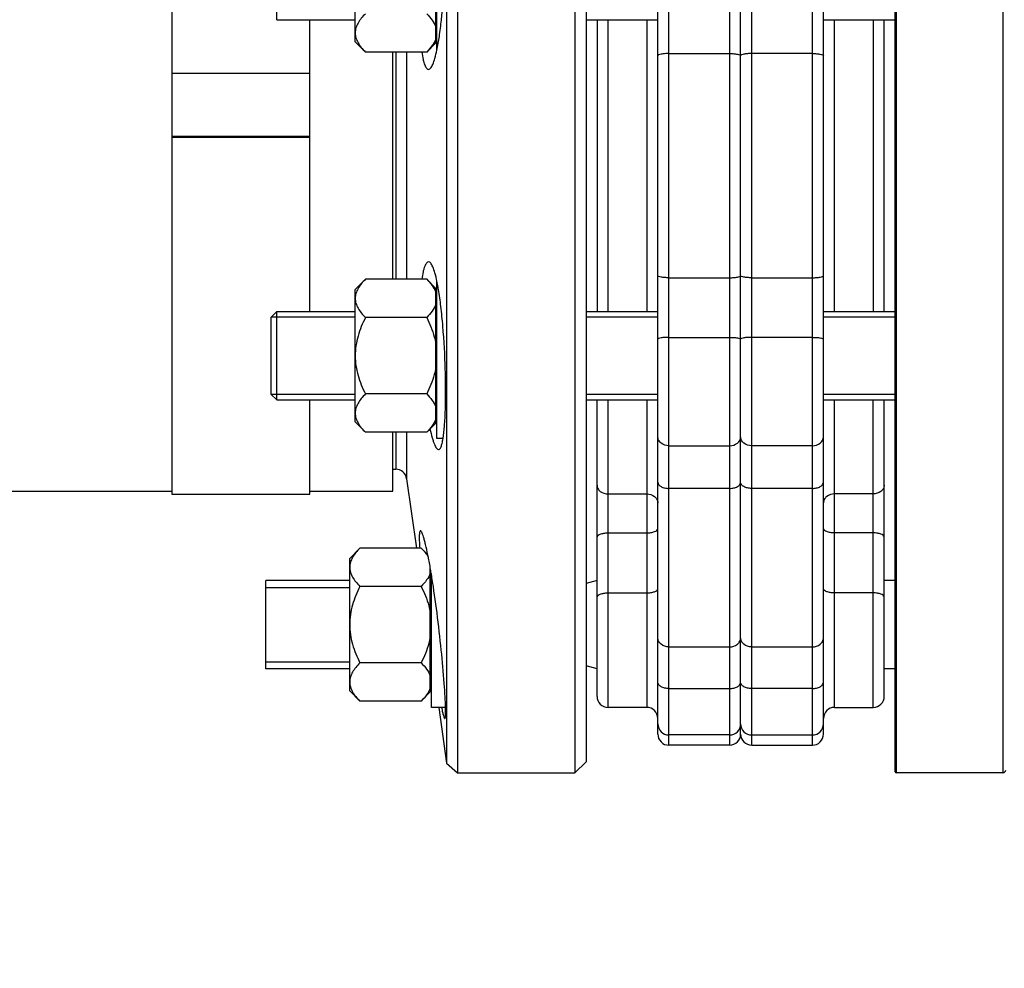
# Model space of a CAD drawing. Units: millimetres. Extents: x -2311 to 3772, y -319 to 3341.
# Drawn here: x 1578 to 1756, y 1437 to 1608 of the extents above; entities that cross this region are included whole.
import ezdxf

# ---------------------------------------------------------------- set-up
doc = ezdxf.new("R2010")
doc.units = ezdxf.units.MM
doc.header["$LTSCALE"] = 46.255
doc.header["$PDMODE"] = 3
doc.header["$PDSIZE"] = 0.3125
doc.layers.get('0').update_dxf_attribs({"linetype": 'CONTINUOUS'})
doc.layers.get('Defpoints').update_dxf_attribs({"linetype": 'CONTINUOUS'})
for name, color, linetype in [('02___PRT_ALL_AXES', 7, 'CONTINUOUS'), ('FASEN', 7, 'CONTINUOUS'), ('RUNDUNGEN', 7, 'CONTINUOUS')]:
    doc.layers.add(name, color=color, linetype=linetype)
doc.layers.add('AM_5', color=3, linetype='CONTINUOUS', lineweight=25)
doc.styles.get("Standard").update_dxf_attribs({"font": 'txt', "width": 0.7})
doc.dimstyles.new('AM_DIN$0', dxfattribs={"dimtxt": 3.5, "dimasz": 2.5, "dimexe": 1, "dimexo": 1, "dimgap": 1.5, "dimtad": 1, "dimdsep": 46, "dimtxsty": 'STANDARD', "dimcen": 0, "dimclrd": 256, "dimclre": 256, "dimclrt": 2, "dimadec": 0, "dimazin": 2, "dimtp": 0.1, "dimtm": 0.1, "dimtfac": 0.71, "dimtdec": 3, "dimtmove": 0, "dimatfit": 3, "dimfxl": 1, "dimlwd": -1, "dimlwe": -1, "dimarcsym": 0})

# ---------------------------------------------------------------- blocks, each defined once
blk = doc.blocks.new('*D15')
at = {"layer": 'AM_5', "ltscale": 10, "transparency": 16777216}
for p, q in [((2331.72, 1542.47), (2331.72, 1213.86)), ((1485.72, 1473.16), (1485.72, 1213.86)), ((1515.72, 1214.86), (2301.72, 1214.86))]:
    blk.add_line(p, q, dxfattribs=at)
for points in [[(1515.72, 1219.86), (1515.72, 1209.86), (1485.72, 1214.86)], [(2301.72, 1219.86), (2301.72, 1209.86), (2331.72, 1214.86)]]:
    blk.add_solid(points, dxfattribs=at)
at = {"layer": 'Defpoints', "color": 0, "ltscale": 10, "transparency": 16777216}
for p in [(2331.72, 1543.47), (1485.72, 1474.16), (2331.72, 1214.86)]:
    blk.add_point(p, dxfattribs=at)
at = {"layer": 'AM_5', "color": 2, "ltscale": 10, "transparency": 16777216, "insert": (1908.72, 1247.36), "char_height": 35, "attachment_point": 5}
blk.add_mtext('835', dxfattribs=at)
blk = doc.blocks.new('*D27')
at = {"layer": 'AM_5', "ltscale": 10, "transparency": 16777216}
for p, q in [((887.03, 3341.44), (2501.43, 3341.44)), ((2500.43, 1471.77), (2500.43, 3311.44)), ((2042.22, 1441.77), (2501.43, 1441.77))]:
    blk.add_line(p, q, dxfattribs=at)
for points in [[(2495.43, 3311.44), (2505.43, 3311.44), (2500.43, 3341.44)], [(2495.43, 1471.77), (2505.43, 1471.77), (2500.43, 1441.77)]]:
    blk.add_solid(points, dxfattribs=at)
at = {"layer": 'Defpoints', "color": 0, "ltscale": 10, "transparency": 16777216}
for p in [(886.03, 3341.44), (2500.43, 3341.44), (2041.22, 1441.77)]:
    blk.add_point(p, dxfattribs=at)
at = {"layer": 'AM_5', "color": 2, "ltscale": 10, "transparency": 16777216, "insert": (2467.93, 2391.6), "char_height": 35, "attachment_point": 5, "rotation": 90}
blk.add_mtext('1880', dxfattribs=at)

msp = doc.modelspace()

# ---------------------------------------------------------------- linework, layer by layer
at = {"color": 9, "linetype": 'Continuous'}
for p, q in [((1706.721, 1731.969), (1706.721, 1476.969)), ((1710.721, 1476.969), (1710.721, 1731.969)), ((1695.721, 1476.969), (1695.721, 1690.897)), ((1721.721, 1476.969), (1721.721, 1690.897)), ((1684.721, 1555.527), (1684.721, 1608.41)), ((1691.721, 1608.41), (1691.721, 1555.527)), ((1725.721, 1555.527), (1725.721, 1608.41)), ((1732.721, 1608.41), (1732.721, 1555.527)), ((1695.721, 1602.278), (1706.721, 1602.278)), ((1721.721, 1602.278), (1710.721, 1602.278)), ((1695.721, 1561.659), (1706.721, 1561.659)), ((1710.721, 1561.659), (1721.721, 1561.659)), ((1695.721, 1550.859), (1706.721, 1550.859)), ((1721.721, 1550.859), (1710.721, 1550.859)), ((1684.721, 1483.819), (1684.721, 1539.527)), ((1691.721, 1539.527), (1691.721, 1483.819)), ((1725.721, 1483.819), (1725.721, 1539.527)), ((1732.721, 1483.819), (1732.721, 1539.527)), ((1695.721, 1531.227), (1706.721, 1531.227)), ((1721.721, 1531.227), (1710.721, 1531.227)), ((1706.721, 1523.486), (1695.721, 1523.486)), ((1721.721, 1523.486), (1710.721, 1523.486)), ((1684.721, 1522.488), (1691.721, 1522.488)), ((1732.721, 1522.488), (1725.721, 1522.488)), ((1684.721, 1515.433), (1691.721, 1515.433)), ((1732.721, 1515.433), (1725.721, 1515.433)), ((1684.721, 1504.56), (1691.721, 1504.56)), ((1732.721, 1504.56), (1725.721, 1504.56)), ((1695.721, 1494.763), (1706.721, 1494.763)), ((1710.721, 1494.763), (1721.721, 1494.763)), ((1695.721, 1487.231), (1706.721, 1487.231)), ((1721.721, 1487.231), (1710.721, 1487.231))]:
    msp.add_line(p, q, dxfattribs=at)
at = {"color": 7, "linetype": 'Continuous'}
for p, q in [((1708.721, 1478.969), (1708.721, 1729.969)), ((1678.721, 1691.969), (1678.721, 1471.969)), ((1693.721, 1480.82), (1693.721, 1690.897)), ((1723.721, 1478.969), (1723.721, 1690.897)), ((1655.479, 1690.247), (1655.479, 1483.819)), ((1680.721, 1689.968), (1680.721, 1473.969)), ((1657.459, 1659.75), (1657.459, 1471.969)), ((1605.721, 1638.988), (1605.721, 1522.469)), ((1653.721, 1602.912), (1653.721, 1631.41)), ((1638.921, 1604.411), (1638.921, 1628.41)), ((1653.521, 1604.21), (1653.521, 1628.61)), ((1624.721, 1608.41), (1638.921, 1608.41)), ((1630.721, 1555.527), (1630.721, 1608.41)), ((1680.721, 1608.41), (1693.721, 1608.41)), ((1682.721, 1608.41), (1682.721, 1555.527)), ((1723.721, 1608.41), (1736.721, 1608.41)), ((1734.721, 1555.527), (1734.721, 1608.41)), ((1653.721, 1605.16), (1653.521, 1605.16)), ((1638.921, 1604.41), (1640.777, 1602.554)), ((1651.864, 1602.554), (1653.521, 1604.21)), ((1651.864, 1602.554), (1640.777, 1602.554)), ((1645.721, 1561.383), (1645.721, 1602.554)), ((1605.721, 1598.701), (1630.721, 1598.701)), ((1630.721, 1587.242), (1605.721, 1587.242)), ((1605.721, 1587.154), (1630.721, 1587.154)), ((1638.921, 1559.527), (1640.777, 1561.383)), ((1651.864, 1561.383), (1640.777, 1561.383)), ((1651.864, 1561.383), (1653.521, 1559.727)), ((1653.721, 1532.527), (1653.721, 1561.023)), ((1638.921, 1535.528), (1638.921, 1559.527)), ((1653.521, 1535.327), (1653.521, 1559.727)), ((1653.721, 1558.777), (1653.521, 1558.777)), ((1624.721, 1555.527), (1638.921, 1555.527)), ((1680.721, 1555.527), (1693.721, 1555.527)), ((1723.721, 1555.527), (1736.721, 1555.527)), ((1638.921, 1554.527), (1623.721, 1554.527)), ((1623.721, 1540.527), (1623.721, 1554.527)), ((1651.864, 1554.455), (1640.777, 1554.455)), ((1693.721, 1554.527), (1680.721, 1554.527)), ((1736.721, 1554.527), (1723.721, 1554.527)), ((1651.864, 1540.599), (1640.777, 1540.599)), ((1638.921, 1540.527), (1623.721, 1540.527)), ((1624.721, 1539.527), (1638.921, 1539.527)), ((1630.721, 1522.469), (1630.721, 1539.527)), ((1693.721, 1540.527), (1680.721, 1540.527)), ((1680.721, 1539.527), (1693.721, 1539.527)), ((1682.721, 1485.819), (1682.721, 1539.527)), ((1736.721, 1540.527), (1723.721, 1540.527)), ((1723.721, 1539.527), (1736.721, 1539.527)), ((1734.721, 1485.819), (1734.721, 1539.527)), ((1638.921, 1535.527), (1640.777, 1533.671)), ((1651.864, 1533.671), (1653.521, 1535.327)), ((1653.721, 1536.277), (1653.521, 1536.277)), ((1651.864, 1533.671), (1640.777, 1533.671)), ((1645.721, 1522.969), (1645.721, 1533.671)), ((1654.832, 1532.527), (1653.721, 1532.527)), ((1648.233, 1525.247), (1650, 1512.676)), ((1565.721, 1522.969), (1605.721, 1522.969)), ((1630.721, 1522.969), (1645.721, 1522.969)), ((1605.721, 1522.469), (1630.721, 1522.469)), ((1637.921, 1510.819), (1639.777, 1512.676)), ((1650.864, 1512.676), (1639.777, 1512.676)), ((1650.864, 1512.676), (1652.073, 1511.467)), ((1637.921, 1486.82), (1637.921, 1510.819)), ((1652.521, 1486.619), (1652.521, 1509.108)), ((1637.921, 1506.819), (1622.721, 1506.819)), ((1622.721, 1490.819), (1622.721, 1506.819)), ((1652.721, 1483.819), (1652.721, 1507.941)), ((1682.721, 1506.819), (1680.721, 1506.284)), ((1736.721, 1506.819), (1734.721, 1506.819)), ((1622.721, 1505.569), (1637.921, 1505.569)), ((1650.864, 1505.748), (1639.777, 1505.748)), ((1622.721, 1492.069), (1637.921, 1492.069)), ((1637.921, 1490.819), (1622.721, 1490.819)), ((1650.864, 1491.891), (1639.777, 1491.891)), ((1682.721, 1490.819), (1680.721, 1491.355)), ((1736.721, 1490.819), (1734.721, 1490.819)), ((1652.721, 1487.569), (1652.521, 1487.569)), ((1637.921, 1486.819), (1639.777, 1484.963)), ((1650.864, 1484.963), (1652.521, 1486.619)), ((1650.864, 1484.963), (1639.777, 1484.963)), ((1655.288, 1483.819), (1652.721, 1483.819)), ((1654.055, 1483.819), (1655.479, 1473.69)), ((1655.479, 1483.819), (1655.479, 1473.69)), ((1691.721, 1483.819), (1684.721, 1483.819)), ((1725.721, 1483.819), (1732.721, 1483.819)), ((1693.721, 1478.969), (1693.721, 1480.819)), ((1706.721, 1478.819), (1695.721, 1478.819)), ((1710.721, 1478.819), (1721.721, 1478.819)), ((1706.721, 1476.969), (1695.721, 1476.969)), ((1710.721, 1476.969), (1721.721, 1476.969)), ((1655.479, 1473.69), (1657.459, 1471.969)), ((1680.721, 1473.969), (1678.721, 1471.969)), ((1756.221, 1471.969), (1736.921, 1471.969))]:
    msp.add_line(p, q, dxfattribs=at)
for centre, start, end in [((1684.721, 1485.819), 179.99981, 270), ((1732.721, 1485.819), 270, 0.00019), ((1691.721, 1481.819), 0.00024, 90), ((1725.721, 1481.819), 90, 179.99976), ((1695.721, 1480.819), 180.00004, 270), ((1706.721, 1480.819), 270, 360), ((1710.721, 1480.819), 180, 270), ((1721.721, 1480.819), 270, 359.99996), ((1695.721, 1478.969), 179.99992, 270), ((1706.721, 1478.969), 270, 360), ((1710.721, 1478.969), 180, 270), ((1721.721, 1478.969), 270, 0.00008)]:
    msp.add_arc(centre, 2, start, end, dxfattribs=at)
for points, knots in [([(1640.777, 1609.482), (1640.515, 1609.22), (1640.029, 1608.691), (1639.426, 1607.841), (1639.02, 1606.95), (1638.921, 1606.322), (1638.921, 1606.018)], [0, 0, 0, 0, 0.2760758, 0.5341338, 0.773538, 1, 1, 1, 1]), ([(1651.864, 1609.482), (1652.223, 1609.123), (1652.871, 1608.4), (1653.365, 1607.55), (1653.521, 1607.118)], [0, 0, 0, 0, 0.5249347, 1, 1, 1, 1]), ([(1638.921, 1606.018), (1638.921, 1605.714), (1639.02, 1605.086), (1639.426, 1604.194), (1640.029, 1603.344), (1640.515, 1602.816), (1640.777, 1602.554)], [0, 0, 0, 0, 0.226462, 0.465866, 0.723924, 1, 1, 1, 1]), ([(1653.521, 1604.918), (1653.365, 1604.485), (1652.871, 1603.635), (1652.223, 1602.913), (1651.864, 1602.554)], [0, 0, 0, 0, 0.4750651, 1, 1, 1, 1]), ([(1640.777, 1561.383), (1640.515, 1561.121), (1640.029, 1560.593), (1639.426, 1559.743), (1639.02, 1558.851), (1638.921, 1558.223), (1638.921, 1557.919)], [0, 0, 0, 0, 0.2760758, 0.5341338, 0.773538, 1, 1, 1, 1]), ([(1651.864, 1561.383), (1652.223, 1561.024), (1652.871, 1560.302), (1653.365, 1559.452), (1653.521, 1559.019)], [0, 0, 0, 0, 0.5249347, 1, 1, 1, 1]), ([(1638.921, 1557.919), (1638.921, 1557.615), (1639.02, 1556.987), (1639.426, 1556.096), (1640.029, 1555.246), (1640.515, 1554.717), (1640.777, 1554.455)], [0, 0, 0, 0, 0.226462, 0.465866, 0.723924, 1, 1, 1, 1]), ([(1653.521, 1556.819), (1653.365, 1556.387), (1652.871, 1555.537), (1652.223, 1554.814), (1651.864, 1554.455)], [0, 0, 0, 0, 0.4750651, 1, 1, 1, 1]), ([(1640.777, 1554.455), (1640.507, 1553.916), (1640.005, 1552.818), (1639.406, 1551.108), (1639.013, 1549.337), (1638.921, 1548.13), (1638.921, 1547.527)], [0, 0, 0, 0, 0.2500229, 0.5000428, 0.7500275, 1, 1, 1, 1]), ([(1651.864, 1554.455), (1652.425, 1553.333), (1653.071, 1551.772), (1653.446, 1550.139), (1653.521, 1549.727)], [0, 0, 0, 0, 0.7497431, 1, 1, 1, 1]), ([(1638.921, 1547.527), (1638.921, 1546.924), (1639.013, 1545.717), (1639.406, 1543.946), (1640.005, 1542.236), (1640.507, 1541.138), (1640.777, 1540.599)], [0, 0, 0, 0, 0.2499725, 0.4999569, 0.7499769, 1, 1, 1, 1]), ([(1653.521, 1545.327), (1653.446, 1544.915), (1653.071, 1543.282), (1652.425, 1541.721), (1651.864, 1540.599)], [0, 0, 0, 0, 0.2502569, 1, 1, 1, 1]), ([(1640.777, 1540.599), (1640.515, 1540.337), (1640.029, 1539.808), (1639.426, 1538.958), (1639.02, 1538.067), (1638.921, 1537.439), (1638.921, 1537.135)], [0, 0, 0, 0, 0.2760758, 0.5341338, 0.773538, 1, 1, 1, 1]), ([(1651.864, 1540.599), (1652.223, 1540.24), (1652.871, 1539.517), (1653.365, 1538.667), (1653.521, 1538.235)], [0, 0, 0, 0, 0.5249347, 1, 1, 1, 1]), ([(1638.921, 1537.135), (1638.921, 1536.831), (1639.02, 1536.203), (1639.426, 1535.311), (1640.029, 1534.461), (1640.515, 1533.933), (1640.777, 1533.671)], [0, 0, 0, 0, 0.226462, 0.465866, 0.723924, 1, 1, 1, 1]), ([(1653.521, 1536.035), (1653.365, 1535.602), (1652.871, 1534.752), (1652.223, 1534.03), (1651.864, 1533.671)], [0, 0, 0, 0, 0.4750651, 1, 1, 1, 1]), ([(1639.777, 1512.676), (1639.515, 1512.414), (1639.029, 1511.885), (1638.426, 1511.035), (1638.02, 1510.144), (1637.921, 1509.516), (1637.921, 1509.212)], [0, 0, 0, 0, 0.2760758, 0.5341338, 0.773538, 1, 1, 1, 1]), ([(1650.864, 1512.676), (1651.114, 1512.426), (1651.58, 1511.921), (1651.984, 1511.364), (1652.153, 1511.078)], [0, 0, 0, 0, 0.515938, 1, 1, 1, 1]), ([(1637.921, 1509.212), (1637.921, 1508.908), (1638.02, 1508.28), (1638.426, 1507.388), (1639.029, 1506.538), (1639.515, 1506.01), (1639.777, 1505.748)], [0, 0, 0, 0, 0.226462, 0.465866, 0.723924, 1, 1, 1, 1]), ([(1652.521, 1508.112), (1652.365, 1507.679), (1651.871, 1506.829), (1651.223, 1506.107), (1650.864, 1505.748)], [0, 0, 0, 0, 0.4750651, 1, 1, 1, 1]), ([(1639.777, 1505.748), (1639.507, 1505.208), (1639.005, 1504.11), (1638.406, 1502.4), (1638.013, 1500.63), (1637.921, 1499.422), (1637.921, 1498.819)], [0, 0, 0, 0, 0.2500229, 0.5000428, 0.7500275, 1, 1, 1, 1]), ([(1650.864, 1505.748), (1651.425, 1504.625), (1652.071, 1503.065), (1652.446, 1501.432), (1652.521, 1501.019)], [0, 0, 0, 0, 0.7497431, 1, 1, 1, 1]), ([(1637.921, 1498.819), (1637.921, 1498.217), (1638.013, 1497.009), (1638.406, 1495.239), (1639.005, 1493.529), (1639.507, 1492.431), (1639.777, 1491.891)], [0, 0, 0, 0, 0.2499725, 0.4999569, 0.7499769, 1, 1, 1, 1]), ([(1652.521, 1496.619), (1652.446, 1496.207), (1652.071, 1494.574), (1651.425, 1493.013), (1650.864, 1491.891)], [0, 0, 0, 0, 0.2502569, 1, 1, 1, 1]), ([(1639.777, 1491.891), (1639.515, 1491.629), (1639.029, 1491.101), (1638.426, 1490.251), (1638.02, 1489.359), (1637.921, 1488.731), (1637.921, 1488.427)], [0, 0, 0, 0, 0.2760758, 0.5341338, 0.773538, 1, 1, 1, 1]), ([(1650.864, 1491.891), (1651.223, 1491.532), (1651.871, 1490.81), (1652.365, 1489.96), (1652.521, 1489.527)], [0, 0, 0, 0, 0.5249347, 1, 1, 1, 1]), ([(1637.921, 1488.427), (1637.921, 1488.123), (1638.02, 1487.495), (1638.426, 1486.604), (1639.029, 1485.753), (1639.515, 1485.225), (1639.777, 1484.963)], [0, 0, 0, 0, 0.226462, 0.465866, 0.723924, 1, 1, 1, 1]), ([(1652.521, 1487.327), (1652.365, 1486.895), (1651.871, 1486.045), (1651.223, 1485.322), (1650.864, 1484.963)], [0, 0, 0, 0, 0.4750651, 1, 1, 1, 1])]:
    msp.add_open_spline(points, degree=3, knots=knots, dxfattribs=at)
at = {"color": 9, "linetype": 'Continuous'}
for points, knots in [([(1695.721, 1602.278), (1695.465, 1602.278), (1694.996, 1602.264), (1694.359, 1602.181), (1693.966, 1602.098), (1693.721, 1601.962), (1693.721, 1601.891)], [0, 0, 0, 0, 0.3675525, 0.6815078, 0.8980974, 1, 1, 1, 1]), ([(1706.721, 1602.278), (1706.976, 1602.278), (1707.445, 1602.264), (1708.082, 1602.181), (1708.475, 1602.098), (1708.721, 1601.962), (1708.721, 1601.891)], [0, 0, 0, 0, 0.3675525, 0.6815078, 0.8980974, 1, 1, 1, 1]), ([(1710.721, 1602.278), (1710.465, 1602.278), (1709.996, 1602.264), (1709.359, 1602.181), (1708.966, 1602.098), (1708.721, 1601.962), (1708.721, 1601.891)], [0, 0, 0, 0, 0.3675525, 0.6815078, 0.8980974, 1, 1, 1, 1]), ([(1721.721, 1602.278), (1721.976, 1602.278), (1722.445, 1602.264), (1723.082, 1602.181), (1723.475, 1602.098), (1723.721, 1601.962), (1723.721, 1601.891)], [0, 0, 0, 0, 0.3675525, 0.6815077, 0.8980974, 1, 1, 1, 1]), ([(1695.721, 1561.659), (1695.465, 1561.659), (1694.996, 1561.673), (1694.359, 1561.756), (1693.966, 1561.839), (1693.721, 1561.975), (1693.721, 1562.046)], [0, 0, 0, 0, 0.3675524, 0.6815077, 0.8980973, 1, 1, 1, 1]), ([(1706.721, 1561.659), (1706.976, 1561.659), (1707.445, 1561.673), (1708.082, 1561.756), (1708.475, 1561.839), (1708.721, 1561.975), (1708.721, 1562.046)], [0, 0, 0, 0, 0.3675525, 0.6815078, 0.8980974, 1, 1, 1, 1]), ([(1710.721, 1561.659), (1710.465, 1561.659), (1709.996, 1561.673), (1709.359, 1561.756), (1708.966, 1561.839), (1708.721, 1561.975), (1708.721, 1562.046)], [0, 0, 0, 0, 0.3675525, 0.6815078, 0.8980974, 1, 1, 1, 1]), ([(1721.721, 1561.659), (1721.976, 1561.659), (1722.445, 1561.673), (1723.082, 1561.756), (1723.475, 1561.839), (1723.721, 1561.975), (1723.721, 1562.046)], [0, 0, 0, 0, 0.3675522, 0.6815073, 0.898097, 1, 1, 1, 1]), ([(1695.721, 1550.859), (1695.465, 1550.859), (1694.999, 1550.846), (1694.357, 1550.776), (1693.979, 1550.703), (1693.721, 1550.592), (1693.721, 1550.526)], [0, 0, 0, 0, 0.3710148, 0.6873148, 0.9037919, 1, 1, 1, 1]), ([(1706.721, 1550.859), (1706.976, 1550.859), (1707.443, 1550.846), (1708.084, 1550.776), (1708.462, 1550.703), (1708.721, 1550.592), (1708.721, 1550.526)], [0, 0, 0, 0, 0.3710148, 0.6873148, 0.9037919, 1, 1, 1, 1]), ([(1710.721, 1550.859), (1710.465, 1550.859), (1709.999, 1550.846), (1709.357, 1550.776), (1708.979, 1550.703), (1708.721, 1550.592), (1708.721, 1550.526)], [0, 0, 0, 0, 0.3710148, 0.6873148, 0.9037919, 1, 1, 1, 1]), ([(1721.721, 1550.859), (1721.976, 1550.859), (1722.443, 1550.846), (1723.084, 1550.776), (1723.462, 1550.703), (1723.721, 1550.592), (1723.721, 1550.526)], [0, 0, 0, 0, 0.3710141, 0.6873138, 0.9037912, 1, 1, 1, 1]), ([(1695.721, 1531.227), (1695.223, 1531.227), (1694.457, 1531.461), (1693.834, 1532.195), (1693.721, 1532.643), (1693.721, 1532.857)], [0, 0, 0, 0, 0.5295731, 0.7721886, 1, 1, 1, 1]), ([(1706.721, 1531.227), (1707.218, 1531.227), (1707.984, 1531.461), (1708.607, 1532.195), (1708.721, 1532.643), (1708.721, 1532.857)], [0, 0, 0, 0, 0.5295731, 0.7721886, 1, 1, 1, 1]), ([(1710.721, 1531.227), (1710.223, 1531.227), (1709.457, 1531.461), (1708.834, 1532.195), (1708.721, 1532.643), (1708.721, 1532.857)], [0, 0, 0, 0, 0.5295731, 0.7721886, 1, 1, 1, 1]), ([(1721.721, 1531.227), (1722.218, 1531.227), (1722.984, 1531.461), (1723.607, 1532.195), (1723.721, 1532.643), (1723.721, 1532.857)], [0, 0, 0, 0, 0.5295731, 0.7721886, 1, 1, 1, 1]), ([(1693.721, 1524.6), (1693.721, 1524.449), (1693.86, 1524.11), (1694.331, 1523.763), (1694.974, 1523.537), (1695.464, 1523.486), (1695.721, 1523.486)], [0, 0, 0, 0, 0.1825661, 0.4102041, 0.6894282, 1, 1, 1, 1]), ([(1706.721, 1523.486), (1706.977, 1523.486), (1707.467, 1523.537), (1708.11, 1523.763), (1708.581, 1524.11), (1708.721, 1524.449), (1708.721, 1524.6)], [0, 0, 0, 0, 0.310572, 0.5897963, 0.8174343, 1, 1, 1, 1]), ([(1710.721, 1523.486), (1710.464, 1523.486), (1709.974, 1523.537), (1709.331, 1523.763), (1708.86, 1524.11), (1708.721, 1524.449), (1708.721, 1524.6)], [0, 0, 0, 0, 0.310572, 0.5897963, 0.8174343, 1, 1, 1, 1]), ([(1721.721, 1523.486), (1721.977, 1523.486), (1722.467, 1523.537), (1723.11, 1523.763), (1723.581, 1524.11), (1723.721, 1524.449), (1723.721, 1524.6)], [0, 0, 0, 0, 0.3105718, 0.5897959, 0.8174339, 1, 1, 1, 1]), ([(1682.721, 1524.074), (1682.721, 1523.865), (1682.836, 1523.427), (1683.463, 1522.711), (1684.224, 1522.488), (1684.721, 1522.488)], [0, 0, 0, 0, 0.2245217, 0.4659345, 1, 1, 1, 1]), ([(1734.721, 1524.074), (1734.721, 1523.865), (1734.605, 1523.427), (1733.978, 1522.711), (1733.217, 1522.488), (1732.721, 1522.488)], [0, 0, 0, 0, 0.2245217, 0.4659344, 1, 1, 1, 1]), ([(1691.721, 1522.488), (1692.217, 1522.488), (1692.978, 1522.265), (1693.605, 1521.549), (1693.721, 1521.11), (1693.721, 1520.902)], [0, 0, 0, 0, 0.5340655, 0.7754782, 1, 1, 1, 1]), ([(1725.721, 1522.488), (1725.224, 1522.488), (1724.463, 1522.265), (1723.836, 1521.549), (1723.721, 1521.11), (1723.721, 1520.902)], [0, 0, 0, 0, 0.5340655, 0.7754782, 1, 1, 1, 1]), ([(1691.721, 1515.433), (1691.976, 1515.433), (1692.468, 1515.473), (1693.147, 1515.621), (1693.721, 1515.933), (1693.721, 1516.199)], [0, 0, 0, 0, 0.3434633, 0.6431389, 1, 1, 1, 1]), ([(1725.721, 1515.433), (1725.465, 1515.433), (1724.973, 1515.473), (1724.294, 1515.621), (1723.721, 1515.933), (1723.721, 1516.199)], [0, 0, 0, 0, 0.3434633, 0.6431389, 1, 1, 1, 1]), ([(1682.721, 1514.668), (1682.721, 1514.934), (1683.294, 1515.245), (1683.973, 1515.394), (1684.465, 1515.433), (1684.721, 1515.433)], [0, 0, 0, 0, 0.3568605, 0.6565363, 1, 1, 1, 1]), ([(1734.721, 1514.668), (1734.721, 1514.934), (1734.147, 1515.245), (1733.468, 1515.394), (1732.976, 1515.433), (1732.721, 1515.433)], [0, 0, 0, 0, 0.3568605, 0.6565363, 1, 1, 1, 1]), ([(1691.721, 1504.56), (1691.976, 1504.56), (1692.468, 1504.599), (1693.147, 1504.748), (1693.721, 1505.059), (1693.721, 1505.325)], [0, 0, 0, 0, 0.3434637, 0.6431395, 1, 1, 1, 1]), ([(1725.721, 1504.56), (1725.465, 1504.56), (1724.973, 1504.599), (1724.294, 1504.748), (1723.721, 1505.059), (1723.721, 1505.325)], [0, 0, 0, 0, 0.3434637, 0.6431395, 1, 1, 1, 1]), ([(1682.721, 1503.794), (1682.721, 1504.06), (1683.294, 1504.372), (1683.973, 1504.52), (1684.465, 1504.56), (1684.721, 1504.56)], [0, 0, 0, 0, 0.3568611, 0.6565367, 1, 1, 1, 1]), ([(1734.721, 1503.794), (1734.721, 1504.06), (1734.147, 1504.372), (1733.468, 1504.52), (1732.976, 1504.56), (1732.721, 1504.56)], [0, 0, 0, 0, 0.3568611, 0.6565367, 1, 1, 1, 1]), ([(1695.721, 1494.763), (1695.222, 1494.763), (1694.452, 1495.005), (1693.833, 1495.752), (1693.721, 1496.207), (1693.721, 1496.424)], [0, 0, 0, 0, 0.5264516, 0.7699138, 1, 1, 1, 1]), ([(1706.721, 1494.763), (1707.219, 1494.763), (1707.989, 1495.005), (1708.608, 1495.752), (1708.721, 1496.207), (1708.721, 1496.424)], [0, 0, 0, 0, 0.5264519, 0.7699142, 1, 1, 1, 1]), ([(1710.721, 1494.763), (1710.222, 1494.763), (1709.452, 1495.005), (1708.833, 1495.752), (1708.721, 1496.207), (1708.721, 1496.424)], [0, 0, 0, 0, 0.5264519, 0.7699142, 1, 1, 1, 1]), ([(1721.721, 1494.763), (1722.219, 1494.763), (1722.989, 1495.005), (1723.608, 1495.752), (1723.721, 1496.207), (1723.721, 1496.424)], [0, 0, 0, 0, 0.5264513, 0.769914, 1, 1, 1, 1]), ([(1695.721, 1487.231), (1695.464, 1487.231), (1694.973, 1487.284), (1694.327, 1487.52), (1693.857, 1487.885), (1693.721, 1488.233), (1693.721, 1488.39)], [0, 0, 0, 0, 0.3070737, 0.5843924, 0.8131157, 1, 1, 1, 1]), ([(1706.721, 1487.231), (1706.977, 1487.231), (1707.468, 1487.284), (1708.114, 1487.52), (1708.584, 1487.885), (1708.721, 1488.233), (1708.721, 1488.39)], [0, 0, 0, 0, 0.3070737, 0.5843924, 0.8131157, 1, 1, 1, 1]), ([(1710.721, 1487.231), (1710.464, 1487.231), (1709.973, 1487.284), (1709.327, 1487.52), (1708.857, 1487.885), (1708.721, 1488.233), (1708.721, 1488.39)], [0, 0, 0, 0, 0.3070737, 0.5843924, 0.8131157, 1, 1, 1, 1]), ([(1721.721, 1487.231), (1721.977, 1487.231), (1722.468, 1487.284), (1723.114, 1487.52), (1723.584, 1487.885), (1723.721, 1488.233), (1723.721, 1488.39)], [0, 0, 0, 0, 0.3070735, 0.5843921, 0.8131156, 1, 1, 1, 1])]:
    msp.add_open_spline(points, degree=3, knots=knots, dxfattribs=at)
at = {"layer": '02___PRT_ALL_AXES', "color": 7, "linetype": 'Continuous'}
for p, q in [((1645.721, 1526.969), (1646.252, 1526.969)), ((1652.201, 1510.84), (1652.179, 1510.955)), ((1652.721, 1507.944), (1652.687, 1508.143)), ((1657.459, 1471.969), (1678.721, 1471.969))]:
    msp.add_line(p, q, dxfattribs=at)
for centre, radius, start, end in [((1577.624, 1496.347), 75.973, 11.08567, 11.49244), ((1565.465, 1493.974), 88.361, 10.63875, 11.00386), ((1546.906, 1490.514), 107.239, 9.99071, 10.62498), ((1528.067, 1487.201), 126.367, 9.53932, 9.98838), ((1512.289, 1484.559), 142.365, 9.21084, 9.45449)]:
    msp.add_arc(centre, radius, start, end, dxfattribs=at)
for points, knots in [([(1653.722, 1602.896), (1653.894, 1603.715), (1654.202, 1605.527), (1654.717, 1609.64), (1655.143, 1615.312), (1655.347, 1622.015), (1655.275, 1626.415), (1655.145, 1628.431)], [0, 0, 0, 0, 0.0980049, 0.2149811, 0.485224, 0.7635043, 1, 1, 1, 1]), ([(1650.964, 1602.536), (1651.033, 1602.084), (1651.147, 1601.451), (1651.352, 1600.678), (1651.501, 1600.233), (1651.662, 1599.88), (1651.85, 1599.576), (1652.066, 1599.41), (1652.201, 1599.41)], [0, 0, 0, 0, 0.3929355, 0.5526907, 0.6874498, 0.7974673, 0.8838762, 1, 1, 1, 1]), ([(1652.201, 1599.41), (1652.35, 1599.41), (1652.586, 1599.602), (1652.803, 1599.937), (1653.088, 1600.522), (1653.408, 1601.517), (1653.616, 1602.394), (1653.722, 1602.896)], [0, 0, 0, 0, 0.1138946, 0.2007911, 0.3116917, 0.6075768, 1, 1, 1, 1]), ([(1652.201, 1564.527), (1652.066, 1564.527), (1651.85, 1564.361), (1651.662, 1564.057), (1651.501, 1563.704), (1651.351, 1563.258), (1651.147, 1562.485), (1651.033, 1561.852), (1650.964, 1561.4)], [0, 0, 0, 0, 0.1161276, 0.2025004, 0.3125257, 0.4473474, 0.6071242, 1, 1, 1, 1]), ([(1653.722, 1561.038), (1653.617, 1561.541), (1653.408, 1562.418), (1653.088, 1563.414), (1652.803, 1564), (1652.587, 1564.335), (1652.35, 1564.527), (1652.201, 1564.527)], [0, 0, 0, 0, 0.3925622, 0.6883659, 0.7992296, 0.8861502, 1, 1, 1, 1]), ([(1654.002, 1559.548), (1653.98, 1559.679), (1653.894, 1560.177), (1653.799, 1560.674), (1653.722, 1561.038)], [0, 0, 0, 0, 0.2632984, 1, 1, 1, 1]), ([(1654.833, 1532.518), (1654.956, 1533.264), (1655.133, 1534.998), (1655.275, 1537.898), (1655.316, 1541.321), (1655.232, 1546.376), (1654.957, 1551.465), (1654.481, 1556.3), (1654.176, 1558.521), (1654.002, 1559.548)], [0, 0, 0, 0, 0.0836692, 0.1926203, 0.3211927, 0.4624585, 0.7520401, 0.884775, 1, 1, 1, 1]), ([(1652.46, 1534.265), (1652.58, 1533.728), (1652.763, 1532.976), (1653.047, 1532.054), (1653.24, 1531.522), (1653.434, 1531.096), (1653.638, 1530.749), (1653.858, 1530.527), (1654.003, 1530.527)], [0, 0, 0, 0, 0.3982535, 0.5608921, 0.6980974, 0.8094924, 0.8954211, 1, 1, 1, 1]), ([(1654.003, 1530.527), (1654.093, 1530.527), (1654.239, 1530.628), (1654.366, 1530.823), (1654.524, 1531.155), (1654.688, 1531.726), (1654.785, 1532.229), (1654.833, 1532.518)], [0, 0, 0, 0, 0.1205014, 0.2068199, 0.315931, 0.607908, 1, 1, 1, 1]), ([(1650.742, 1515.819), (1650.711, 1515.819), (1650.638, 1515.752), (1650.594, 1515.588), (1650.549, 1515.334), (1650.527, 1514.983), (1650.517, 1514.536), (1650.53, 1513.756), (1650.565, 1513.126), (1650.595, 1512.676)], [0, 0, 0, 0, 0.0288584, 0.0799268, 0.1597169, 0.2694649, 0.4090972, 0.578003, 1, 1, 1, 1]), ([(1652.073, 1511.484), (1651.948, 1512.101), (1651.76, 1512.968), (1651.491, 1514.036), (1651.315, 1514.655), (1651.155, 1515.142), (1651.007, 1515.501), (1650.892, 1515.718), (1650.786, 1515.819), (1650.742, 1515.819)], [0, 0, 0, 0, 0.4121332, 0.5800877, 0.7207888, 0.8331799, 0.9166259, 0.9711478, 1, 1, 1, 1]), ([(1655.29, 1483.808), (1655.274, 1484.443), (1655.208, 1485.891), (1654.976, 1489.353), (1654.514, 1494.434), (1653.783, 1500.837), (1653.164, 1505.218), (1652.819, 1507.347)], [0, 0, 0, 0, 0.0805031, 0.1835488, 0.4395621, 0.726783, 1, 1, 1, 1]), ([(1654.549, 1483.808), (1654.608, 1483.521), (1654.715, 1483.023), (1654.87, 1482.403), (1654.992, 1482.029), (1655.077, 1481.864), (1655.125, 1481.819), (1655.145, 1481.819)], [0, 0, 0, 0, 0.4190617, 0.7263229, 0.9182075, 0.9713248, 1, 1, 1, 1]), ([(1655.145, 1481.819), (1655.163, 1481.819), (1655.206, 1481.864), (1655.249, 1482.034), (1655.29, 1482.406), (1655.303, 1483.025), (1655.297, 1483.521), (1655.29, 1483.808)], [0, 0, 0, 0, 0.026739, 0.0770753, 0.2656737, 0.574444, 1, 1, 1, 1])]:
    msp.add_open_spline(points, degree=3, knots=knots, dxfattribs=at)
at = {"layer": 'FASEN', "color": 7, "linetype": 'Continuous'}
for p, q in [((1624.721, 1608.41), (1624.721, 1624.41)), ((1623.721, 1554.527), (1624.721, 1555.527)), ((1624.721, 1539.527), (1624.721, 1555.527)), ((1623.721, 1540.527), (1623.721, 1554.527)), ((1623.721, 1540.527), (1624.721, 1539.527))]:
    msp.add_line(p, q, dxfattribs=at)
at = {"layer": 'RUNDUNGEN', "color": 7, "linetype": 'Continuous'}
msp.add_line((1736.721, 1472.169), (1736.721, 1691.769), dxfattribs=at)
at = {"layer": 'RUNDUNGEN', "color": 9, "linetype": 'Continuous'}
for p, q in [((1736.921, 1471.969), (1736.921, 1691.969)), ((1756.221, 1691.969), (1756.221, 1471.969)), ((1646.252, 1602.554), (1646.252, 1561.383)), ((1648.233, 1602.554), (1648.233, 1561.383)), ((1646.252, 1533.671), (1646.252, 1526.969)), ((1648.233, 1533.671), (1648.233, 1525.247))]:
    msp.add_line(p, q, dxfattribs=at)
at = {"layer": 'RUNDUNGEN', "color": 7, "linetype": 'Continuous'}
for centre, radius, start, end in [((1646.252, 1524.969), 2, 8.00007, 90), ((1736.921, 1472.169), 0.2, 180, 270), ((1756.221, 1472.469), 0.5, 270, 360)]:
    msp.add_arc(centre, radius, start, end, dxfattribs=at)

# ---------------------------------------------------------------- dimensions: what is measured, and where the dimension line sits
at = {"layer": 'AM_5', "ltscale": 10}
dim = msp.add_linear_dim(base=(2500.426, 3341.436), p1=(2041.218, 1441.769), p2=(886.028, 3341.436), angle=90, text='1880', dimstyle='AM_DIN$0', override={"dimtxt": 35, "dimasz": 30, "dimgap": 15, "dimsah": 1}, dxfattribs=at)
dim.commit()
dim.dimension.update_dxf_attribs({"geometry": '*D27', "text_midpoint": (2467.926, 2391.602)})
dim = msp.add_linear_dim(base=(2331.721, 1214.863), p1=(1485.724, 1474.163), p2=(2331.721, 1543.469), text='835', dimstyle='AM_DIN$0', override={"dimtxt": 35, "dimasz": 30, "dimgap": 15, "dimsah": 1}, dxfattribs=at)
dim.commit()
dim.dimension.update_dxf_attribs({"geometry": '*D15', "text_midpoint": (1908.722, 1247.363)})

doc.saveas('drawing.dxf')
